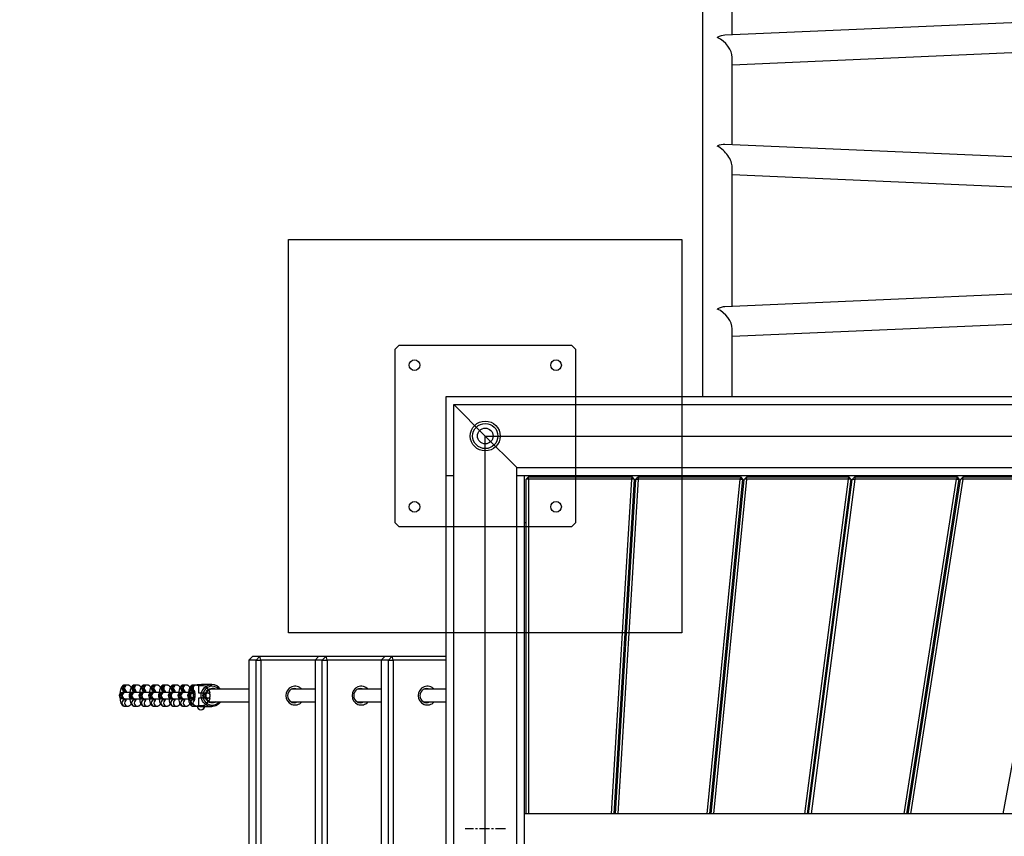
# Model space of a CAD drawing. Units: millimetres. Extents: x 53698 to 87819, y 167657 to 207491.
# Drawn here: x 81645 to 82896, y 180182 to 181220 of the extents above; entities that cross this region are included whole.
import ezdxf

# ---------------------------------------------------------------- set-up
doc = ezdxf.new("R2010")
doc.units = ezdxf.units.MM
doc.header["$MEASUREMENT"] = 0
doc.linetypes.add('CENTERX2', pattern=[20.32, 12.7, -2.54, 2.54, -2.54])
doc.layers.add('HERNI_PRVEK', color=4, linetype='Continuous')
doc.layers.add('KOTY', color=7, linetype='Continuous', lineweight=13)
doc.styles.add('arial', font='arial.ttf')
doc.dimstyles.new('KOTY_50', dxfattribs={"dimtxt": 100, "dimasz": 50, "dimexe": 100, "dimexo": 50, "dimgap": 50, "dimtad": 0, "dimdec": 0, "dimrnd": 10, "dimdsep": 46, "dimtxsty": 'arial', "dimblk": 'ARCHTICK', "dimcen": -1.5, "dimclrt": 2, "dimadec": 0, "dimazin": 0, "dimtfac": 0.63, "dimtdec": 0, "dimtix": 1, "dimtmove": 2, "dimatfit": 3, "dimldrblk": 'KOTA', "dimfxl": 400, "dimfxlon": 1, "dimtolj": 1, "dimtzin": 0, "dimarcsym": 0})

# ---------------------------------------------------------------- blocks, each defined once
blk = doc.blocks.new('_ArchTick')
at = {"color": 0, "linetype": 'ByBlock', "const_width": 0.15}
blk.add_lwpolyline([(-0.5, -0.5), (0.5, 0.5)], dxfattribs=at)
blk = doc.blocks.new('*D219')
at = {"layer": 'Defpoints', "color": 0, "transparency": 16777216}
for p in [(82284.3, 181518.4), (78086.4, 177302.6), (80998.7, 177302.6)]:
    blk.add_point(p, dxfattribs=at)
at = {"layer": 'KOTY', "color": 0, "lineweight": -2, "transparency": 16777216}
for p, q in [((78486.4, 181518.4), (77986.4, 181518.4)), ((78086.4, 181518.4), (78086.4, 179611.7)), ((78086.4, 177302.6), (78086.4, 179209.3)), ((78486.4, 177302.6), (77986.4, 177302.6))]:
    blk.add_line(p, q, dxfattribs=at)
at = {"layer": 'KOTY', "color": 0, "lineweight": -2, "transparency": 16777216, "xscale": 50, "yscale": 50, "zscale": 50}
for p, rotation in [((78086.4, 181518.4), 90), ((78086.4, 177302.6), 270)]:
    blk.add_blockref('_ArchTick', p, dxfattribs=dict(at, rotation=rotation))
at = {"layer": 'KOTY', "color": 2, "transparency": 16777216, "insert": (78086.4, 179410.5), "char_height": 100, "attachment_point": 5, "rotation": 90, "style": 'arial'}
blk.add_mtext('\\A1;4220', dxfattribs=at)
blk = doc.blocks.new('KOTA')
for p, q in [((-75, -75), (75, 75)), ((0, 75), (0, -75)), ((-75, 0), (75, 0))]:
    blk.add_line(p, q)

msp = doc.modelspace()

# ---------------------------------------------------------------- linework, layer by layer
at = {"layer": 'Defpoints', "color": 7, "linetype": 'Continuous', "lineweight": 25}
for p, q in [((82126.72, 180806.051), (82121.72, 180801.051)), ((82121.72, 180801.051), (82121.72, 180581.051)), ((82346.72, 180806.051), (82126.72, 180806.051)), ((82351.72, 180801.051), (82346.72, 180806.051)), ((82351.72, 180581.051), (82351.72, 180801.051)), ((82121.72, 180581.051), (82126.72, 180576.051)), ((82126.72, 180576.051), (82346.72, 180576.051)), ((82346.72, 180576.051), (82351.72, 180581.051)), ((81775.8, 180365.051), (81775.476, 180365.051)), ((81777.482, 180365.051), (81775.8, 180365.051)), ((81779.165, 180365.051), (81777.482, 180365.051)), ((81780.527, 180374.551), (81778.845, 180374.551)), ((81778.845, 180366.55), (81780.103, 180366.55)), ((81787.9, 180365.051), (81779.165, 180365.051)), ((81782.209, 180374.551), (81780.527, 180374.551)), ((81788.223, 180365.051), (81787.9, 180365.051)), ((81789.906, 180365.051), (81788.223, 180365.051)), ((81791.588, 180365.051), (81789.906, 180365.051)), ((81792.95, 180374.551), (81791.268, 180374.551)), ((81791.268, 180366.55), (81792.526, 180366.55)), ((81800.323, 180365.051), (81791.588, 180365.051)), ((81794.633, 180374.551), (81792.95, 180374.551)), ((81800.647, 180365.051), (81800.323, 180365.051)), ((81802.329, 180365.051), (81800.647, 180365.051)), ((81804.011, 180365.051), (81802.329, 180365.051)), ((81805.374, 180374.551), (81803.691, 180374.551)), ((81803.691, 180366.55), (81804.949, 180366.55)), ((81812.746, 180365.051), (81804.011, 180365.051)), ((81807.056, 180374.551), (81805.374, 180374.551)), ((81813.07, 180365.051), (81812.746, 180365.051)), ((81814.752, 180365.051), (81813.07, 180365.051)), ((81816.435, 180365.051), (81814.752, 180365.051)), ((81817.797, 180374.551), (81816.115, 180374.551)), ((81816.115, 180366.55), (81817.373, 180366.55)), ((81825.17, 180365.051), (81816.435, 180365.051)), ((81819.479, 180374.551), (81817.797, 180374.551)), ((81825.493, 180365.051), (81825.17, 180365.051)), ((81827.176, 180365.051), (81825.493, 180365.051)), ((81828.858, 180365.051), (81827.176, 180365.051)), ((81830.22, 180374.551), (81828.538, 180374.551)), ((81828.538, 180366.55), (81829.796, 180366.55)), ((81837.593, 180365.051), (81828.858, 180365.051)), ((81831.903, 180374.551), (81830.22, 180374.551)), ((81837.917, 180365.051), (81837.593, 180365.051)), ((81839.599, 180365.051), (81837.917, 180365.051)), ((81841.281, 180365.051), (81839.599, 180365.051)), ((81842.644, 180374.551), (81840.961, 180374.551)), ((81840.961, 180366.55), (81842.219, 180366.55)), ((81850.016, 180365.051), (81841.281, 180365.051)), ((81844.326, 180374.551), (81842.644, 180374.551)), ((81850.34, 180365.051), (81850.016, 180365.051)), ((81852.022, 180365.051), (81850.34, 180365.051)), ((81853.705, 180365.051), (81852.022, 180365.051)), ((81855.067, 180374.551), (81853.385, 180374.551)), ((81853.385, 180366.55), (81854.643, 180366.55)), ((81862.44, 180365.051), (81853.705, 180365.051)), ((81856.749, 180374.551), (81855.067, 180374.551)), ((81862.763, 180365.051), (81862.44, 180365.051)), ((81863.01, 180365.051), (81862.763, 180365.051)), ((81867.231, 180365.051), (81863.01, 180365.051)), ((81867.49, 180374.551), (81865.808, 180374.551)), ((81865.808, 180366.55), (81867.066, 180366.55)), ((81869.173, 180374.551), (81867.49, 180374.551)), ((81872.845, 180364.051), (81872.845, 180373.051)), ((81887.003, 180364.051), (81872.845, 180364.051)), ((81775.476, 180357.051), (81775.8, 180357.051)), ((81775.8, 180357.051), (81777.482, 180357.051)), ((81777.482, 180357.051), (81779.165, 180357.051)), ((81779.987, 180355.551), (81778.685, 180355.551)), ((81779.165, 180357.051), (81787.9, 180357.051)), ((81787.9, 180357.051), (81788.223, 180357.051)), ((81788.223, 180357.051), (81789.906, 180357.051)), ((81789.906, 180357.051), (81791.588, 180357.051)), ((81792.41, 180355.551), (81791.108, 180355.551)), ((81791.588, 180357.051), (81800.323, 180357.051)), ((81800.323, 180357.051), (81800.647, 180357.051)), ((81800.647, 180357.051), (81802.329, 180357.051)), ((81802.329, 180357.051), (81804.011, 180357.051)), ((81804.834, 180355.551), (81803.531, 180355.551)), ((81804.011, 180357.051), (81812.746, 180357.051)), ((81812.746, 180357.051), (81813.07, 180357.051)), ((81813.07, 180357.051), (81814.752, 180357.051)), ((81814.752, 180357.051), (81816.435, 180357.051)), ((81817.257, 180355.551), (81815.955, 180355.551)), ((81816.435, 180357.051), (81825.17, 180357.051)), ((81825.17, 180357.051), (81825.493, 180357.051)), ((81825.493, 180357.051), (81827.176, 180357.051)), ((81827.176, 180357.051), (81828.858, 180357.051)), ((81829.68, 180355.551), (81828.378, 180355.551)), ((81828.858, 180357.051), (81837.593, 180357.051)), ((81837.593, 180357.051), (81837.917, 180357.051)), ((81837.917, 180357.051), (81839.599, 180357.051)), ((81839.599, 180357.051), (81841.281, 180357.051)), ((81842.104, 180355.551), (81840.801, 180355.551)), ((81841.281, 180357.051), (81850.016, 180357.051)), ((81850.016, 180357.051), (81850.34, 180357.051)), ((81850.34, 180357.051), (81852.022, 180357.051)), ((81852.022, 180357.051), (81853.705, 180357.051)), ((81854.527, 180355.551), (81853.224, 180355.551)), ((81853.705, 180357.051), (81862.44, 180357.051)), ((81862.44, 180357.051), (81862.763, 180357.051)), ((81862.763, 180357.051), (81863.01, 180357.051)), ((81863.01, 180357.051), (81867.171, 180357.051)), ((81866.95, 180355.551), (81865.648, 180355.551)), ((81872.845, 180349.051), (81872.845, 180358.051)), ((81872.845, 180358.051), (81887.003, 180358.051)), ((81778.685, 180347.551), (81782.049, 180347.551)), ((81791.108, 180347.551), (81794.473, 180347.551)), ((81803.531, 180347.551), (81806.896, 180347.551)), ((81815.955, 180347.551), (81819.319, 180347.551)), ((81828.378, 180347.551), (81831.742, 180347.551)), ((81840.801, 180347.551), (81844.166, 180347.551)), ((81853.224, 180347.551), (81856.589, 180347.551)), ((81865.648, 180347.551), (81869.012, 180347.551)), ((81880.184, 180347.801), (81870.684, 180347.801))]:
    msp.add_line(p, q, dxfattribs=at)
at = {"layer": 'Defpoints', "color": 7, "linetype": 'CENTERX2'}
msp.add_line((82262.335, 180191.709), (82211.105, 180191.709), dxfattribs=at)
at = {"layer": 'Defpoints', "color": 6}
msp.add_lwpolyline([(81986.72, 180941.051), (82486.72, 180941.051), (82486.72, 180441.051), (81986.72, 180441.051)], close=True, dxfattribs=at)
at = {"layer": 'Defpoints', "color": 7, "linetype": 'Continuous', "lineweight": 25}
for centre, radius in [((82146.72, 180781.051), 6.75), ((82326.72, 180781.051), 6.75), ((82236.72, 180691.051), 19), ((82236.72, 180691.051), 16), ((82236.72, 180691.051), 10), ((82146.72, 180601.051), 6.75), ((82326.72, 180601.051), 6.75)]:
    msp.add_circle(centre, radius, dxfattribs=at)
for centre, radius, start, end in [((81775.476, 180361.051), 4, 90, 270), ((81787.9, 180361.051), 4, 90, 270), ((81800.323, 180361.051), 4, 90, 270), ((81812.746, 180361.051), 4, 90, 270), ((81825.17, 180361.051), 4, 90, 270), ((81837.593, 180361.051), 4, 90, 270), ((81850.016, 180361.051), 4, 90, 270), ((81862.44, 180361.051), 4, 90, 270), ((81875.434, 180347.801), 4.75, 180, 0)]:
    msp.add_arc(centre, radius, start, end, dxfattribs=at)
at = {"layer": 'Defpoints', "color": 8, "linetype": 'Continuous', "lineweight": 25}
for centre, radius, start, end in [((81775.901, 180361.051), 4.001, 91.450487, 268.549513), ((81777.584, 180361.051), 4.001, 91.450487, 268.549513), ((81778.905, 180370.476), 3.926, 178.400741, 269.113491), ((81778.903, 180370.629), 3.922, 90.855926, 180.630663), ((81779.266, 180361.051), 4.001, 91.450634, 268.549366), ((81780.586, 180370.629), 3.922, 90.85563, 180.630518), ((81780.62, 180370.498), 3.957, 178.730197, 262.356417), ((81782.268, 180370.629), 3.922, 90.708166, 180.633696), ((81782.409, 180370.537), 4.063, 179.311086, 226.226607), ((81788.325, 180361.051), 4.001, 91.450487, 268.549513), ((81790.007, 180361.051), 4.001, 91.450634, 268.549366), ((81791.329, 180370.476), 3.926, 178.400736, 269.113938), ((81791.327, 180370.629), 3.922, 90.85563, 180.630518), ((81791.689, 180361.051), 4.001, 91.450487, 268.549513), ((81793.043, 180370.498), 3.957, 178.729957, 262.356656), ((81793.009, 180370.629), 3.922, 90.855364, 180.631225), ((81794.691, 180370.629), 3.922, 90.708311, 180.633551), ((81794.832, 180370.537), 4.063, 179.311086, 226.226607), ((81800.748, 180361.051), 4.001, 91.450487, 268.549513), ((81802.43, 180361.051), 4.001, 91.450782, 268.549218), ((81803.752, 180370.476), 3.926, 178.400887, 269.113786), ((81803.75, 180370.629), 3.922, 90.85563, 180.630518), ((81804.113, 180361.051), 4.001, 91.450487, 268.549513), ((81805.466, 180370.498), 3.957, 178.729957, 262.356656), ((81805.432, 180370.629), 3.922, 90.855926, 180.630663), ((81807.114, 180370.629), 3.922, 90.708311, 180.633551), ((81807.255, 180370.537), 4.063, 179.311086, 226.226607), ((81813.171, 180361.051), 4.001, 91.450634, 268.549366), ((81814.854, 180361.051), 4.001, 91.450487, 268.549513), ((81816.175, 180370.476), 3.926, 178.400741, 269.113491), ((81816.173, 180370.629), 3.922, 90.855926, 180.630663), ((81816.536, 180361.051), 4.001, 91.450634, 268.549366), ((81817.89, 180370.498), 3.957, 178.730197, 262.356417), ((81817.856, 180370.629), 3.922, 90.856077, 180.630512), ((81819.679, 180370.537), 4.063, 179.311086, 226.226607), ((81819.538, 180370.629), 3.922, 90.708095, 180.633327), ((81825.595, 180361.051), 4.001, 91.450487, 268.549513), ((81827.277, 180361.051), 4.001, 91.450487, 268.549513), ((81828.599, 180370.476), 3.926, 178.400741, 269.113491), ((81828.597, 180370.629), 3.922, 90.855926, 180.630663), ((81828.959, 180361.051), 4.001, 91.450634, 268.549366), ((81830.313, 180370.498), 3.957, 178.730197, 262.356417), ((81830.279, 180370.629), 3.922, 90.85563, 180.630518), ((81831.961, 180370.629), 3.922, 90.708166, 180.633696), ((81832.102, 180370.537), 4.063, 179.311086, 226.226607), ((81838.018, 180361.051), 4.001, 91.450487, 268.549513), ((81839.7, 180361.051), 4.001, 91.450634, 268.549366), ((81841.022, 180370.476), 3.926, 178.400736, 269.113938), ((81841.02, 180370.629), 3.922, 90.85563, 180.630518), ((81841.383, 180361.051), 4.001, 91.450487, 268.549513), ((81842.736, 180370.498), 3.957, 178.729957, 262.356656), ((81842.702, 180370.629), 3.922, 90.855364, 180.631225), ((81844.384, 180370.629), 3.922, 90.708311, 180.633551), ((81844.525, 180370.537), 4.063, 179.311086, 226.226607), ((81850.441, 180361.051), 4.001, 91.450487, 268.549513), ((81852.124, 180361.051), 4.001, 91.450782, 268.549218), ((81853.445, 180370.476), 3.926, 178.400887, 269.113786), ((81853.443, 180370.629), 3.922, 90.85563, 180.630518), ((81853.806, 180361.051), 4.001, 91.450487, 268.549513), ((81855.159, 180370.498), 3.957, 178.729957, 262.356656), ((81855.126, 180370.629), 3.922, 90.855926, 180.630663), ((81856.807, 180370.629), 3.922, 90.708311, 180.633551), ((81856.948, 180370.537), 4.063, 179.311086, 226.226607), ((81862.788, 180361.206), 3.845, 90.374822, 154.349907), ((81865.869, 180370.476), 3.926, 178.400741, 269.113491), ((81865.867, 180370.629), 3.922, 90.855926, 180.630663), ((81867.549, 180370.629), 3.922, 90.856077, 180.630512), ((81867.583, 180370.498), 3.957, 178.730197, 262.356417), ((81869.231, 180370.629), 3.922, 90.708095, 180.633327), ((81869.372, 180370.537), 4.063, 179.311086, 226.226607), ((81881.33, 180361.051), 4.083, 132.713458, 227.286542), ((81778.745, 180351.477), 3.926, 178.400741, 269.113491), ((81778.743, 180351.629), 3.922, 90.856077, 180.630512), ((81782.11, 180351.477), 3.926, 178.399881, 269.210531), ((81782.243, 180351.567), 4.057, 132.552742, 179.734435), ((81791.169, 180351.477), 3.926, 178.400736, 269.113938), ((81791.166, 180351.629), 3.922, 90.85563, 180.630518), ((81794.533, 180351.477), 3.926, 178.399881, 269.210531), ((81794.667, 180351.567), 4.058, 132.553759, 179.733418), ((81803.592, 180351.477), 3.926, 178.400887, 269.113786), ((81803.59, 180351.629), 3.922, 90.855854, 180.630293), ((81806.956, 180351.477), 3.926, 178.400028, 269.210825), ((81807.09, 180351.567), 4.057, 132.552263, 179.733952), ((81816.015, 180351.477), 3.926, 178.400741, 269.113491), ((81816.013, 180351.629), 3.922, 90.855926, 180.630663), ((81819.38, 180351.477), 3.926, 178.399881, 269.210531), ((81819.513, 180351.567), 4.057, 132.552742, 179.734435), ((81828.439, 180351.477), 3.926, 178.400741, 269.113491), ((81828.436, 180351.629), 3.922, 90.856077, 180.630512), ((81831.803, 180351.477), 3.926, 178.399881, 269.210531), ((81831.936, 180351.567), 4.057, 132.552742, 179.734435), ((81840.862, 180351.477), 3.926, 178.400736, 269.113938), ((81840.86, 180351.629), 3.922, 90.85563, 180.630518), ((81844.226, 180351.477), 3.926, 178.399881, 269.210531), ((81844.36, 180351.567), 4.058, 132.553759, 179.733418), ((81853.285, 180351.477), 3.926, 178.400887, 269.113786), ((81853.283, 180351.629), 3.922, 90.855854, 180.630293), ((81856.65, 180351.477), 3.926, 178.400028, 269.210825), ((81856.783, 180351.567), 4.057, 132.552263, 179.733952), ((81862.788, 180360.896), 3.845, 205.649645, 269.625627), ((81865.709, 180351.477), 3.926, 178.400741, 269.113491), ((81865.706, 180351.629), 3.922, 90.855926, 180.630663), ((81869.073, 180351.477), 3.926, 178.399881, 269.210531), ((81869.206, 180351.567), 4.057, 132.552742, 179.734435)]:
    msp.add_arc(centre, radius, start, end, dxfattribs=at)
at = {"layer": 'Defpoints', "color": 7, "linetype": 'Continuous', "lineweight": 25}
for centre, major_axis, ratio, start_param, end_param in [((81863.01, 180361.051), (4.141, 0), 0.96592583, 3.61384833, 8.95252229), ((81876.432, 180361.051), (13.384, 0), 0.93060486, 1.25623319, 1.84206008), ((81872.845, 180361.051), (-14.494, 0), 0.96592583, 3.35755315, 4.15006932), ((81872.845, 180361.051), (-14.494, 0), 0.96592583, 2.13311599, 2.92563215), ((81876.432, 180361.051), (13.384, 0), 0.93060486, 4.44112523, 5.02695212)]:
    msp.add_ellipse(centre, major_axis=major_axis, ratio=ratio, start_param=start_param, end_param=end_param, dxfattribs=at)
msp.add_ellipse((81882.681, 180361.051), major_axis=(-4.141, 0), ratio=0.96592583, dxfattribs=at)
for points, knots in [([(81778.845, 180374.551), (81778.454, 180374.522), (81777.686, 180374.465), (81776.641, 180374.041), (81775.759, 180373.45), (81775.026, 180372.714), (81774.401, 180371.829), (81773.835, 180370.715), (81773.349, 180369.354), (81772.938, 180367.721), (81772.638, 180365.94), (81772.463, 180364.513), (81772.419, 180363.696), (81772.41, 180363.532)], [0, 0, 0, 0, 0.07833023, 0.15399988, 0.22770977, 0.3035478, 0.38672966, 0.48542849, 0.60955725, 0.72866736, 0.85237447, 0.97034907, 1, 1, 1, 1]), ([(81779.737, 180367.733), (81779.735, 180367.736), (81779.712, 180367.771), (81779.797, 180367.619), (81779.928, 180367.241), (81780.111, 180366.553), (81780.263, 180365.806), (81780.333, 180365.238), (81780.356, 180365.051)], [0, 0, 0, 0, 0.01631058, 0.19613777, 0.39727196, 0.62447317, 0.87590155, 1, 1, 1, 1]), ([(81786.728, 180371.574), (81786.679, 180371.679), (81786.474, 180372.111), (81785.963, 180372.778), (81785.169, 180373.559), (81784.204, 180374.148), (81783.19, 180374.495), (81782.508, 180374.533), (81782.209, 180374.551)], [0, 0, 0, 0, 0.06832003, 0.28187785, 0.47859776, 0.6678873, 0.85467645, 1, 1, 1, 1]), ([(81791.268, 180374.551), (81790.877, 180374.522), (81790.109, 180374.465), (81789.065, 180374.041), (81788.182, 180373.45), (81787.45, 180372.714), (81786.824, 180371.829), (81786.258, 180370.715), (81785.771, 180369.355), (81785.366, 180367.716), (81785.102, 180366.275), (81785.005, 180365.333), (81784.976, 180365.051)], [0, 0, 0, 0, 0.08651219, 0.17008608, 0.25149454, 0.33525223, 0.42712325, 0.53612995, 0.67322249, 0.80477297, 0.94140057, 1, 1, 1, 1]), ([(81792.16, 180367.733), (81792.158, 180367.736), (81792.135, 180367.771), (81792.22, 180367.619), (81792.351, 180367.241), (81792.534, 180366.553), (81792.686, 180365.806), (81792.756, 180365.238), (81792.779, 180365.051)], [0, 0, 0, 0, 0.01631065, 0.19613309, 0.39726823, 0.6244705, 0.87590393, 1, 1, 1, 1]), ([(81799.152, 180371.574), (81799.102, 180371.679), (81798.898, 180372.111), (81798.387, 180372.778), (81797.592, 180373.559), (81796.627, 180374.148), (81795.614, 180374.495), (81794.931, 180374.533), (81794.633, 180374.551)], [0, 0, 0, 0, 0.06832005, 0.28187512, 0.4785976, 0.6678872, 0.85467641, 1, 1, 1, 1]), ([(81803.691, 180374.551), (81803.301, 180374.522), (81802.532, 180374.465), (81801.488, 180374.041), (81800.606, 180373.45), (81799.873, 180372.714), (81799.247, 180371.829), (81798.682, 180370.715), (81798.194, 180369.355), (81797.789, 180367.716), (81797.525, 180366.275), (81797.428, 180365.333), (81797.399, 180365.051)], [0, 0, 0, 0, 0.08651302, 0.17008586, 0.25149425, 0.33525306, 0.4271227, 0.5361293, 0.67322299, 0.80477335, 0.94140083, 1, 1, 1, 1]), ([(81804.584, 180367.733), (81804.582, 180367.736), (81804.558, 180367.771), (81804.643, 180367.619), (81804.774, 180367.241), (81804.957, 180366.553), (81805.11, 180365.806), (81805.179, 180365.238), (81805.202, 180365.051)], [0, 0, 0, 0, 0.01631096, 0.19613845, 0.39727036, 0.62447194, 0.87590345, 1, 1, 1, 1]), ([(81811.575, 180371.574), (81811.525, 180371.679), (81811.321, 180372.111), (81810.81, 180372.778), (81810.015, 180373.559), (81809.051, 180374.148), (81808.037, 180374.495), (81807.355, 180374.533), (81807.056, 180374.551)], [0, 0, 0, 0, 0.068318767, 0.281875799, 0.478598799, 0.667888893, 0.854676032, 1, 1, 1, 1]), ([(81816.115, 180374.551), (81815.724, 180374.522), (81814.955, 180374.465), (81813.911, 180374.041), (81813.029, 180373.45), (81812.296, 180372.714), (81811.671, 180371.829), (81811.105, 180370.715), (81810.617, 180369.355), (81810.213, 180367.716), (81809.948, 180366.275), (81809.851, 180365.333), (81809.822, 180365.051)], [0, 0, 0, 0, 0.086512186, 0.170085589, 0.251492682, 0.335252672, 0.42712304, 0.536129739, 0.673222401, 0.804772878, 0.941400781, 1, 1, 1, 1]), ([(81817.007, 180367.733), (81817.005, 180367.736), (81816.982, 180367.771), (81817.067, 180367.619), (81817.198, 180367.241), (81817.381, 180366.553), (81817.533, 180365.806), (81817.602, 180365.238), (81817.625, 180365.051)], [0, 0, 0, 0, 0.01631096, 0.19613878, 0.39727066, 0.62447138, 0.87590285, 1, 1, 1, 1]), ([(81823.998, 180371.574), (81823.949, 180371.679), (81823.744, 180372.111), (81823.233, 180372.778), (81822.439, 180373.559), (81821.474, 180374.148), (81820.46, 180374.495), (81819.778, 180374.533), (81819.479, 180374.551)], [0, 0, 0, 0, 0.06831869, 0.28187546, 0.47859572, 0.66788673, 0.8546762, 1, 1, 1, 1]), ([(81828.538, 180374.551), (81828.147, 180374.522), (81827.379, 180374.465), (81826.334, 180374.041), (81825.452, 180373.45), (81824.72, 180372.714), (81824.094, 180371.829), (81823.528, 180370.715), (81823.041, 180369.355), (81822.636, 180367.716), (81822.37, 180366.266), (81822.273, 180365.316), (81822.243, 180365.025)], [0, 0, 0, 0, 0.086354883, 0.169777551, 0.251038645, 0.334646457, 0.426351126, 0.535161879, 0.672007278, 0.803320488, 0.939701669, 1, 1, 1, 1]), ([(81829.43, 180367.733), (81829.428, 180367.736), (81829.405, 180367.771), (81829.49, 180367.619), (81829.621, 180367.241), (81829.804, 180366.553), (81829.956, 180365.806), (81830.026, 180365.238), (81830.049, 180365.051)], [0, 0, 0, 0, 0.01631062, 0.19613543, 0.3972701, 0.62447184, 0.87590274, 1, 1, 1, 1]), ([(81836.422, 180371.574), (81836.372, 180371.679), (81836.168, 180372.111), (81835.657, 180372.778), (81834.862, 180373.559), (81833.897, 180374.148), (81832.884, 180374.495), (81832.201, 180374.533), (81831.903, 180374.551)], [0, 0, 0, 0, 0.06832012, 0.28187684, 0.47859703, 0.66788684, 0.85467625, 1, 1, 1, 1]), ([(81840.961, 180374.551), (81840.57, 180374.522), (81839.802, 180374.465), (81838.758, 180374.041), (81837.876, 180373.45), (81837.143, 180372.714), (81836.517, 180371.829), (81835.951, 180370.715), (81835.464, 180369.355), (81835.059, 180367.716), (81834.794, 180366.266), (81834.696, 180365.316), (81834.666, 180365.025)], [0, 0, 0, 0, 0.08635624, 0.16977878, 0.25104028, 0.33464766, 0.42635251, 0.5351621, 0.67200779, 0.8033208, 0.93970176, 1, 1, 1, 1]), ([(81841.853, 180367.733), (81841.852, 180367.736), (81841.828, 180367.771), (81841.913, 180367.619), (81842.044, 180367.241), (81842.227, 180366.553), (81842.379, 180365.806), (81842.449, 180365.238), (81842.472, 180365.051)], [0, 0, 0, 0, 0.01631062, 0.19613686, 0.39727024, 0.62447201, 0.87590199, 1, 1, 1, 1]), ([(81848.845, 180371.574), (81848.795, 180371.679), (81848.591, 180372.111), (81848.08, 180372.778), (81847.285, 180373.559), (81846.321, 180374.148), (81845.307, 180374.495), (81844.625, 180374.533), (81844.326, 180374.551)], [0, 0, 0, 0, 0.068318518, 0.281874771, 0.478597054, 0.66788703, 0.854676562, 1, 1, 1, 1]), ([(81853.385, 180374.551), (81852.994, 180374.522), (81852.225, 180374.465), (81851.181, 180374.041), (81850.299, 180373.45), (81849.566, 180372.714), (81848.941, 180371.829), (81848.375, 180370.715), (81847.887, 180369.355), (81847.482, 180367.716), (81847.218, 180366.275), (81847.121, 180365.333), (81847.092, 180365.051)], [0, 0, 0, 0, 0.0865126, 0.17008595, 0.2514941, 0.33525294, 0.42712326, 0.53612957, 0.67322299, 0.80477312, 0.94140066, 1, 1, 1, 1]), ([(81854.277, 180367.733), (81854.275, 180367.736), (81854.252, 180367.771), (81854.336, 180367.619), (81854.468, 180367.241), (81854.65, 180366.553), (81854.803, 180365.806), (81854.872, 180365.238), (81854.895, 180365.051)], [0, 0, 0, 0, 0.01631166, 0.19613702, 0.3972702, 0.62447175, 0.87590273, 1, 1, 1, 1]), ([(81861.268, 180371.574), (81861.219, 180371.679), (81861.014, 180372.111), (81860.503, 180372.778), (81859.709, 180373.559), (81858.744, 180374.148), (81857.73, 180374.495), (81857.048, 180374.533), (81856.749, 180374.551)], [0, 0, 0, 0, 0.06831912, 0.28187613, 0.4785991, 0.66788946, 0.85467605, 1, 1, 1, 1]), ([(81859.322, 180359.231), (81859.157, 180359.637), (81858.826, 180360.448), (81858.852, 180361.751), (81859.172, 180362.513), (81859.322, 180362.87)], [0, 0, 0, 0, 0.34606955, 0.69266538, 1, 1, 1, 1]), ([(81865.808, 180374.551), (81865.417, 180374.522), (81864.649, 180374.465), (81863.604, 180374.041), (81862.722, 180373.45), (81861.99, 180372.714), (81861.364, 180371.829), (81860.798, 180370.715), (81860.311, 180369.355), (81859.906, 180367.716), (81859.64, 180366.266), (81859.543, 180365.316), (81859.513, 180365.025)], [0, 0, 0, 0, 0.08635652, 0.16977904, 0.25103923, 0.33464784, 0.42635242, 0.53516224, 0.67200782, 0.80332062, 0.93970186, 1, 1, 1, 1]), ([(81866.7, 180367.733), (81866.698, 180367.736), (81866.675, 180367.771), (81866.76, 180367.619), (81866.891, 180367.24), (81867.075, 180366.558), (81867.257, 180365.606), (81867.415, 180364.403), (81867.522, 180363.011), (81867.564, 180361.502), (81867.535, 180359.956), (81867.433, 180358.456), (81867.268, 180357.085), (81867.065, 180355.962), (81866.852, 180355.131), (81866.684, 180354.629), (81866.569, 180354.398), (81866.586, 180354.424), (81866.59, 180354.431)], [0, 0, 0, 0, 0.00452348, 0.0543937, 0.11017292, 0.17318142, 0.24290959, 0.31783206, 0.3962457, 0.47672478, 0.55817314, 0.63964993, 0.72009311, 0.79847266, 0.86556324, 0.92646042, 0.98066983, 1, 1, 1, 1]), ([(81872.845, 180372.824), (81872.606, 180373.072), (81872.125, 180373.571), (81871.165, 180374.147), (81870.154, 180374.495), (81869.471, 180374.534), (81869.173, 180374.551)], [0, 0, 0, 0, 0.26517598, 0.53194586, 0.79519242, 1, 1, 1, 1]), ([(81875.415, 180358.051), (81875.416, 180358.06), (81875.485, 180358.678), (81875.539, 180359.983), (81875.561, 180361.899), (81875.526, 180363.276), (81875.463, 180363.966), (81875.456, 180364.051)], [0, 0, 0, 0, 0.0049249, 0.32376944, 0.63965845, 0.95563793, 1, 1, 1, 1]), ([(81772.366, 180358.664), (81772.37, 180358.545), (81772.395, 180357.788), (81772.532, 180356.447), (81772.783, 180354.685), (81773.151, 180353.02), (81773.633, 180351.534), (81774.224, 180350.306), (81774.923, 180349.321), (81775.727, 180348.544), (81776.69, 180347.953), (81777.704, 180347.607), (81778.386, 180347.568), (81778.685, 180347.551)], [0, 0, 0, 0, 0.02148327, 0.13593818, 0.25238812, 0.37288909, 0.50169227, 0.61785971, 0.70545116, 0.78614161, 0.86378134, 0.94039354, 1, 1, 1, 1]), ([(81780.286, 180357.051), (81780.222, 180356.667), (81780.1, 180355.94), (81779.889, 180355.133), (81779.721, 180354.628), (81779.606, 180354.398), (81779.623, 180354.424), (81779.627, 180354.431)], [0, 0, 0, 0, 0.27079835, 0.5135598, 0.73390623, 0.93005483, 1, 1, 1, 1]), ([(81782.049, 180347.551), (81782.44, 180347.58), (81783.209, 180347.637), (81784.252, 180348.061), (81785.136, 180348.651), (81785.862, 180349.391), (81786.336, 180350.02), (81786.539, 180350.427), (81786.589, 180350.527)], [0, 0, 0, 0, 0.1891457, 0.37186189, 0.54984721, 0.7329737, 0.93383073, 1, 1, 1, 1]), ([(81784.913, 180357.051), (81784.929, 180356.858), (81784.997, 180356.039), (81785.212, 180354.69), (81785.573, 180353.018), (81786.056, 180351.534), (81786.647, 180350.306), (81787.347, 180349.321), (81788.15, 180348.544), (81789.113, 180347.953), (81790.127, 180347.607), (81790.809, 180347.568), (81791.108, 180347.551)], [0, 0, 0, 0, 0.039994854, 0.169373938, 0.303256082, 0.446361199, 0.575426202, 0.672744841, 0.762393758, 0.848654372, 0.933775009, 1, 1, 1, 1]), ([(81792.709, 180357.051), (81792.645, 180356.667), (81792.523, 180355.94), (81792.312, 180355.133), (81792.144, 180354.628), (81792.03, 180354.398), (81792.046, 180354.424), (81792.051, 180354.431)], [0, 0, 0, 0, 0.27079816, 0.5135551, 0.73390642, 0.93005488, 1, 1, 1, 1]), ([(81794.473, 180347.551), (81794.863, 180347.58), (81795.632, 180347.637), (81796.676, 180348.061), (81797.56, 180348.651), (81798.285, 180349.391), (81798.759, 180350.02), (81798.962, 180350.427), (81799.012, 180350.527)], [0, 0, 0, 0, 0.18914545, 0.37186138, 0.54984646, 0.7329727, 0.93383228, 1, 1, 1, 1]), ([(81797.336, 180357.051), (81797.352, 180356.858), (81797.42, 180356.039), (81797.635, 180354.69), (81797.996, 180353.018), (81798.48, 180351.534), (81799.071, 180350.306), (81799.77, 180349.321), (81800.574, 180348.544), (81801.536, 180347.953), (81802.55, 180347.607), (81803.233, 180347.568), (81803.531, 180347.551)], [0, 0, 0, 0, 0.03999428, 0.16937457, 0.30325534, 0.44636102, 0.57542743, 0.67274484, 0.76239267, 0.84865333, 0.93377497, 1, 1, 1, 1]), ([(81805.132, 180357.051), (81805.068, 180356.667), (81804.947, 180355.94), (81804.735, 180355.133), (81804.568, 180354.628), (81804.453, 180354.398), (81804.47, 180354.424), (81804.474, 180354.431)], [0, 0, 0, 0, 0.27079744, 0.51355663, 0.73390634, 0.93005486, 1, 1, 1, 1]), ([(81806.896, 180347.551), (81807.287, 180347.58), (81808.055, 180347.637), (81809.099, 180348.061), (81809.983, 180348.651), (81810.709, 180349.391), (81811.183, 180350.02), (81811.385, 180350.427), (81811.436, 180350.527)], [0, 0, 0, 0, 0.18914162, 0.37185953, 0.54984549, 0.73297133, 0.9338305, 1, 1, 1, 1]), ([(81809.76, 180357.051), (81809.776, 180356.858), (81809.843, 180356.039), (81810.058, 180354.69), (81810.419, 180353.018), (81810.903, 180351.534), (81811.494, 180350.306), (81812.193, 180349.321), (81812.997, 180348.544), (81813.959, 180347.953), (81814.974, 180347.607), (81815.656, 180347.568), (81815.955, 180347.551)], [0, 0, 0, 0, 0.03999458, 0.16937443, 0.30325611, 0.44636132, 0.57542773, 0.67274579, 0.76239361, 0.84865428, 0.93377497, 1, 1, 1, 1]), ([(81817.555, 180357.051), (81817.491, 180356.667), (81817.37, 180355.94), (81817.159, 180355.133), (81816.991, 180354.628), (81816.876, 180354.398), (81816.893, 180354.424), (81816.897, 180354.431)], [0, 0, 0, 0, 0.27079741, 0.51355657, 0.73390625, 0.93005475, 1, 1, 1, 1]), ([(81819.319, 180347.551), (81819.71, 180347.58), (81820.479, 180347.637), (81821.522, 180348.061), (81822.406, 180348.651), (81823.132, 180349.391), (81823.606, 180350.02), (81823.809, 180350.427), (81823.859, 180350.527)], [0, 0, 0, 0, 0.189145061, 0.371862646, 0.549845305, 0.73297325, 0.933832065, 1, 1, 1, 1]), ([(81822.181, 180357.077), (81822.197, 180356.875), (81822.265, 180356.048), (81822.481, 180354.69), (81822.843, 180353.018), (81823.326, 180351.534), (81823.917, 180350.306), (81824.617, 180349.321), (81825.42, 180348.544), (81826.383, 180347.953), (81827.397, 180347.607), (81828.079, 180347.568), (81828.378, 180347.551)], [0, 0, 0, 0, 0.04172971, 0.17087579, 0.30451557, 0.4473622, 0.57619541, 0.67333699, 0.76282456, 0.84892937, 0.93389463, 1, 1, 1, 1]), ([(81829.979, 180357.051), (81829.915, 180356.667), (81829.793, 180355.94), (81829.582, 180355.133), (81829.414, 180354.628), (81829.3, 180354.398), (81829.316, 180354.424), (81829.321, 180354.431)], [0, 0, 0, 0, 0.27079825, 0.51355745, 0.73390633, 0.93005485, 1, 1, 1, 1]), ([(81831.742, 180347.551), (81832.133, 180347.58), (81832.902, 180347.637), (81833.946, 180348.061), (81834.83, 180348.651), (81835.555, 180349.391), (81836.029, 180350.02), (81836.232, 180350.427), (81836.282, 180350.527)], [0, 0, 0, 0, 0.18914493, 0.371862387, 0.549846736, 0.732973435, 0.933832111, 1, 1, 1, 1]), ([(81834.604, 180357.077), (81834.621, 180356.875), (81834.689, 180356.048), (81834.905, 180354.69), (81835.266, 180353.018), (81835.75, 180351.534), (81836.341, 180350.306), (81837.04, 180349.321), (81837.844, 180348.544), (81838.806, 180347.953), (81839.82, 180347.607), (81840.503, 180347.568), (81840.801, 180347.551)], [0, 0, 0, 0, 0.041729652, 0.170875306, 0.304514903, 0.447361347, 0.576194052, 0.673336141, 0.762823011, 0.848927703, 0.933894715, 1, 1, 1, 1]), ([(81842.402, 180357.051), (81842.338, 180356.667), (81842.217, 180355.94), (81842.005, 180355.133), (81841.838, 180354.628), (81841.723, 180354.398), (81841.739, 180354.424), (81841.744, 180354.431)], [0, 0, 0, 0, 0.27079924, 0.51355854, 0.73390625, 0.93005625, 1, 1, 1, 1]), ([(81844.166, 180347.551), (81844.557, 180347.58), (81845.325, 180347.637), (81846.369, 180348.061), (81847.253, 180348.651), (81847.979, 180349.391), (81848.453, 180350.02), (81848.655, 180350.427), (81848.706, 180350.527)], [0, 0, 0, 0, 0.18914469, 0.37186192, 0.54984723, 0.73297305, 0.93383147, 1, 1, 1, 1]), ([(81847.027, 180357.077), (81847.044, 180356.875), (81847.112, 180356.048), (81847.328, 180354.69), (81847.689, 180353.018), (81848.173, 180351.534), (81848.764, 180350.306), (81849.463, 180349.321), (81850.267, 180348.544), (81851.229, 180347.953), (81852.244, 180347.607), (81852.926, 180347.568), (81853.224, 180347.551)], [0, 0, 0, 0, 0.04172953, 0.17087575, 0.30451481, 0.44736214, 0.57619493, 0.67333677, 0.76282285, 0.8489276, 0.93389467, 1, 1, 1, 1]), ([(81854.825, 180357.051), (81854.761, 180356.667), (81854.64, 180355.94), (81854.429, 180355.133), (81854.261, 180354.628), (81854.146, 180354.398), (81854.163, 180354.424), (81854.167, 180354.431)], [0, 0, 0, 0, 0.27079843, 0.51355772, 0.73390626, 0.93005625, 1, 1, 1, 1]), ([(81856.589, 180347.551), (81856.98, 180347.58), (81857.748, 180347.637), (81858.792, 180348.061), (81859.676, 180348.651), (81860.402, 180349.391), (81860.876, 180350.02), (81861.079, 180350.427), (81861.129, 180350.527)], [0, 0, 0, 0, 0.189141571, 0.371859425, 0.549845336, 0.73297178, 0.933831245, 1, 1, 1, 1]), ([(81859.451, 180357.077), (81859.467, 180356.875), (81859.535, 180356.048), (81859.751, 180354.69), (81860.113, 180353.018), (81860.596, 180351.534), (81861.187, 180350.306), (81861.887, 180349.321), (81862.69, 180348.544), (81863.653, 180347.953), (81864.667, 180347.607), (81865.349, 180347.568), (81865.648, 180347.551)], [0, 0, 0, 0, 0.04172954, 0.17087567, 0.30451524, 0.44736197, 0.5761947, 0.67333688, 0.76282268, 0.84892751, 0.93389466, 1, 1, 1, 1]), ([(81869.012, 180347.551), (81869.403, 180347.58), (81870.171, 180347.637), (81871.219, 180348.06), (81872.089, 180348.655), (81872.619, 180349.144), (81872.824, 180349.433), (81872.845, 180349.463)], [0, 0, 0, 0, 0.25091928, 0.49331187, 0.72942312, 0.97236127, 1, 1, 1, 1])]:
    msp.add_open_spline(points, degree=3, knots=knots, dxfattribs=at)
at = {"layer": 'HERNI_PRVEK'}
for p, q in [((82512.72, 181496.454), (82512.72, 180741.051)), ((82550.72, 181200.9), (82550.72, 181496.454)), ((83489.462, 181241.965), (82541.248, 181200.486)), ((82550.72, 181162.864), (83464.428, 181202.833)), ((82550.72, 181061.368), (82550.72, 181172.346)), ((83373.395, 181025.381), (82541.248, 181061.783)), ((82550.72, 180855.9), (82550.72, 181032.814)), ((82550.72, 181023.332), (83349.507, 180988.39)), ((83300.139, 180888.683), (82541.248, 180855.486)), ((82550.72, 180817.864), (83275.104, 180849.552)), ((82550.72, 180741.051), (82550.72, 180827.346)), ((83636.72, 180741.051), (82186.72, 180741.051)), ((82186.72, 180741.051), (82186.72, 180641.051)), ((82196.72, 179648.724), (82196.72, 180731.051)), ((82236.72, 180691.051), (82196.72, 180731.051)), ((82196.72, 180731.051), (83626.72, 180731.051)), ((82236.72, 179679.417), (82236.72, 180691.051)), ((82276.72, 180651.051), (82236.72, 180691.051)), ((82236.72, 180691.051), (83586.473, 180691.051)), ((82276.72, 179710.11), (82276.72, 180651.051)), ((82276.72, 180651.051), (83546.225, 180651.051)), ((82186.72, 180641.051), (82196.72, 180641.051)), ((82186.72, 180641.051), (82186.72, 179744.579)), ((82276.72, 180641.051), (83543.546, 180641.051)), ((82276.72, 180641.051), (82286.72, 180641.051)), ((82286.72, 179717.784), (82286.72, 180641.051)), ((82291.72, 180639.319), (82288.72, 180636.319)), ((82291.72, 180636.319), (82291.72, 180639.319)), ((82291.72, 180639.319), (82423.539, 180639.319)), ((82423.184, 180636.319), (82423.539, 180639.319)), ((82426.19, 180636.324), (82423.539, 180639.319)), ((82431.372, 180639.319), (82428.178, 180636.125)), ((82431.372, 180639.319), (82431.195, 180636.319)), ((82431.372, 180639.319), (82561.28, 180639.319)), ((82561.28, 180639.319), (82560.714, 180636.319)), ((82561.28, 180639.319), (82563.73, 180636.333)), ((82569.024, 180639.319), (82565.696, 180635.991)), ((82568.743, 180636.319), (82569.024, 180639.319)), ((82569.024, 180639.319), (82698.999, 180639.319)), ((82698.259, 180636.319), (82698.999, 180639.319)), ((82701.288, 180636.344), (82698.999, 180639.319)), ((82706.676, 180639.319), (82703.226, 180635.869)), ((82706.676, 180639.319), (82706.31, 180636.319)), ((82706.676, 180639.319), (82836.702, 180639.319)), ((82836.702, 180639.319), (82835.822, 180636.319)), ((82836.702, 180639.319), (82838.864, 180636.355)), ((82844.327, 180639.319), (82840.771, 180635.762)), ((82843.895, 180636.319), (82844.327, 180639.319)), ((82844.327, 180639.319), (82974.403, 180639.319)), ((82291.72, 180636.319), (82288.72, 180636.319)), ((82288.72, 180210.709), (82288.72, 180636.319)), ((82423.184, 180636.319), (82291.72, 180636.319)), ((82291.72, 180636.319), (82291.72, 180210.709)), ((82397.323, 180210.709), (82423.184, 180636.319)), ((82426.19, 180636.324), (82400.328, 180210.709)), ((82402.312, 180210.709), (82428.178, 180636.125)), ((82431.195, 180636.319), (82405.317, 180210.709)), ((82426.19, 180636.324), (82423.184, 180636.319)), ((82428.178, 180636.125), (82431.195, 180636.319)), ((82560.714, 180636.319), (82431.195, 180636.319)), ((82518.791, 180210.709), (82560.714, 180636.319)), ((82563.73, 180636.333), (82521.806, 180210.709)), ((82523.798, 180210.709), (82565.696, 180635.991)), ((82568.743, 180636.319), (82526.813, 180210.709)), ((82560.714, 180636.319), (82563.73, 180636.333)), ((82568.743, 180636.319), (82565.696, 180635.991)), ((82698.259, 180636.319), (82568.743, 180636.319)), ((82642.783, 180210.709), (82698.259, 180636.319)), ((82701.288, 180636.344), (82645.809, 180210.709)), ((82647.808, 180210.709), (82703.226, 180635.869)), ((82706.31, 180636.319), (82650.834, 180210.709)), ((82701.288, 180636.344), (82698.259, 180636.319)), ((82703.226, 180635.869), (82706.31, 180636.319)), ((82835.822, 180636.319), (82706.31, 180636.319)), ((82769.238, 180210.709), (82835.822, 180636.319)), ((82838.864, 180636.355), (82772.274, 180210.709)), ((82774.28, 180210.709), (82840.771, 180635.762)), ((82843.895, 180636.319), (82777.316, 180210.709)), ((82835.822, 180636.319), (82838.864, 180636.355)), ((82843.895, 180636.319), (82840.771, 180635.762)), ((82973.376, 180636.319), (82843.895, 180636.319)), ((82894.973, 180210.709), (82973.376, 180636.319)), ((82286.72, 180581.051), (82288.72, 180581.051)), ((82422.832, 180581.051), (82424.829, 180581.051)), ((82558.285, 180581.051), (82560.283, 180581.051)), ((82694.081, 180581.051), (82696.081, 180581.051)), ((82830.212, 180581.051), (82832.213, 180581.051)), ((81936.334, 180406.051), (81941.164, 180411.051)), ((81936.334, 180406.051), (81936.334, 180066.051)), ((81945.393, 180406.051), (81936.334, 180406.051)), ((81941.164, 180411.051), (81950.223, 180411.051)), ((81945.393, 180406.051), (81950.223, 180411.051)), ((81945.393, 180066.051), (81945.393, 180406.051)), ((81945.393, 180406.051), (81951.517, 180406.051)), ((81951.517, 180406.051), (81950.223, 180411.051)), ((81950.223, 180411.051), (82025.28, 180411.051)), ((81951.517, 180406.051), (81951.517, 180066.051)), ((82020.451, 180406.051), (81951.517, 180406.051)), ((82020.451, 180406.051), (82025.28, 180411.051)), ((82020.451, 180406.051), (82020.451, 180066.051)), ((82029.509, 180406.051), (82020.451, 180406.051)), ((82025.28, 180411.051), (82034.339, 180411.051)), ((82029.509, 180406.051), (82034.339, 180411.051)), ((82029.509, 180066.051), (82029.509, 180406.051)), ((82029.509, 180406.051), (82035.633, 180406.051)), ((82035.633, 180406.051), (82034.339, 180411.051)), ((82034.339, 180411.051), (82109.396, 180411.051)), ((82035.633, 180406.051), (82035.633, 180066.051)), ((82104.567, 180406.051), (82035.633, 180406.051)), ((82104.567, 180406.051), (82109.396, 180411.051)), ((82104.567, 180406.051), (82104.567, 180066.051)), ((82113.625, 180406.051), (82104.567, 180406.051)), ((82109.396, 180411.051), (82118.455, 180411.051)), ((82113.625, 180406.051), (82118.455, 180411.051)), ((82113.625, 180066.051), (82113.625, 180406.051)), ((82113.625, 180406.051), (82119.749, 180406.051)), ((82119.749, 180406.051), (82118.455, 180411.051)), ((82118.455, 180411.051), (82186.72, 180411.051)), ((82119.749, 180406.051), (82119.749, 180066.051)), ((82186.72, 180406.051), (82119.749, 180406.051)), ((81860.154, 180364.051), (81865.589, 180364.051)), ((81870.434, 180374.451), (81870.434, 180374.05)), ((81872.355, 180374.451), (81870.434, 180374.451)), ((81871.034, 180375.051), (81876.774, 180375.051)), ((81889.151, 180375.051), (81876.774, 180375.051)), ((81936.334, 180369.051), (81887.463, 180369.051)), ((82020.451, 180369.051), (81990.224, 180369.051)), ((82104.567, 180369.051), (82074.341, 180369.051)), ((82186.72, 180369.051), (82158.457, 180369.051)), ((81865.589, 180358.051), (81860.154, 180358.051)), ((81887.463, 180353.051), (81936.334, 180353.051)), ((81990.224, 180353.051), (82020.451, 180353.051)), ((82074.341, 180353.051), (82104.567, 180353.051)), ((82158.457, 180353.051), (82186.72, 180353.051)), ((81870.456, 180347.65), (81870.456, 180348.199)), ((81870.684, 180348.12), (81870.684, 180347.801)), ((81871.723, 180347.801), (81870.684, 180347.801)), ((81871.723, 180347.801), (81870.684, 180347.801)), ((81876.771, 180347.051), (81889.151, 180347.051)), ((83412.707, 180210.709), (82286.72, 180210.709))]:
    msp.add_line(p, q, dxfattribs=at)
at = {"layer": 'HERNI_PRVEK', "flags": 128}
for points in [[(81900.249, 180353.051), (81899.626, 180352.197), (81898.118, 180350.572), (81896.379, 180349.218), (81894.452, 180348.171), (81892.387, 180347.458), (81890.239, 180347.096), (81888.063, 180347.096), (81885.915, 180347.458), (81883.85, 180348.171), (81881.923, 180349.218), (81880.184, 180350.572), (81878.676, 180352.197), (81877.44, 180354.051), (81876.507, 180356.086), (81875.901, 180358.25), (81875.639, 180360.487), (81875.727, 180362.738), (81876.162, 180364.946), (81876.934, 180367.053), (81878.022, 180369.004), (81879.398, 180370.749), (81881.027, 180372.243), (81882.867, 180373.447), (81884.869, 180374.33), (81886.982, 180374.87), (81889.151, 180375.051), (81889.151, 180375.051)], [(81889.669, 180373.051), (81887.656, 180372.869), (81885.704, 180372.327), (81883.873, 180371.443), (81882.218, 180370.243), (81880.789, 180368.764), (81879.63, 180367.051), (81878.777, 180365.155), (81878.254, 180363.135), (81878.078, 180361.051), (81878.254, 180358.967), (81878.777, 180356.947), (81879.63, 180355.051), (81880.789, 180353.337), (81882.218, 180351.858), (81883.873, 180350.659), (81885.704, 180349.775), (81887.656, 180349.233), (81889.669, 180349.051), (81891.681, 180349.233), (81893.633, 180349.775), (81895.464, 180350.659), (81897.119, 180351.858), (81898.308, 180353.051)], [(81894.154, 180353.051), (81893.088, 180352.505), (81891.412, 180351.979), (81889.669, 180351.801), (81887.926, 180351.979), (81886.249, 180352.505), (81884.705, 180353.36), (81883.351, 180354.51), (81882.24, 180355.912), (81881.414, 180357.511), (81880.906, 180359.246), (81880.734, 180361.051), (81880.906, 180362.855), (81881.414, 180364.591), (81882.24, 180366.19), (81883.351, 180367.592), (81884.705, 180368.742), (81886.249, 180369.597), (81887.926, 180370.123), (81889.669, 180370.301), (81889.669, 180370.301)], [(81889.41, 180369.301), (81887.753, 180369.121), (81886.169, 180368.588), (81884.726, 180367.725), (81883.488, 180366.571), (81882.509, 180365.176), (81881.831, 180363.6), (81881.485, 180361.913), (81881.485, 180360.189), (81881.831, 180358.501), (81882.509, 180356.926), (81883.488, 180355.531), (81884.726, 180354.376), (81886.169, 180353.514), (81887.753, 180352.981), (81889.41, 180352.801), (81891.067, 180352.981), (81891.357, 180353.051)], [(81891.357, 180369.051), (81891.067, 180369.121), (81889.41, 180369.301)]]:
    msp.add_lwpolyline(points, dxfattribs=at)
at = {"layer": 'HERNI_PRVEK'}
for centre, radius, start, end in [((81863.023, 180361.051), 4.124, 153.815502, 206.184498), ((81873.628, 180361.353), 13.741, 103.136582, 168.677609), ((81864.657, 180361.051), 4.081, 132.685902, 227.314098), ((81866.34, 180361.051), 4.081, 132.690264, 227.309736), ((81879.755, 180361.051), 14.48, 168.042531, 191.957469), ((81871.034, 180374.451), 0.6, 90, 180), ((81889.075, 180361.648), 13.403, 33.526848, 89.676822), ((81889.626, 180361.628), 11.422, 40.526953, 89.785574), ((81889.659, 180361.593), 8.708, 58.920902, 89.934139), ((81994.942, 180361.424), 11.555, 41.299486, 181.852112), ((81994.227, 180361.287), 8.717, 62.963253, 181.550087), ((82079.058, 180361.424), 11.555, 41.299409, 181.852217), ((82078.343, 180361.287), 8.717, 62.963256, 181.550054), ((82163.174, 180361.424), 11.555, 41.299428, 181.852187), ((82162.46, 180361.287), 8.717, 62.963252, 181.550057), ((81873.622, 180360.745), 13.735, 191.313427, 257.749408), ((81994.942, 180360.677), 11.555, 178.147915, 318.700341), ((81994.203, 180360.776), 8.694, 178.19073, 297.295737), ((82079.058, 180360.677), 11.555, 178.14781, 318.700418), ((82078.319, 180360.776), 8.694, 178.190779, 297.295719), ((82163.174, 180360.677), 11.555, 178.14784, 318.700399), ((82162.435, 180360.776), 8.694, 178.190798, 297.2957), ((81875.434, 180347.801), 4.75, 180, 350.91528)]:
    msp.add_arc(centre, radius, start, end, dxfattribs=at)
for centre, major_axis, ratio, start_param, end_param in [((82531.72, 181181.051), (16.462, 17.198), 0.5515926, 0.52277255, 1.04802378), ((82531.72, 181181.051), (16.462, -15.758), 0.60200787, 0.52277255, 2.09356887), ((82531.72, 181043.181), (16.462, 15.758), 0.60200787, 0.52277255, 1.04802378), ((82531.72, 181043.181), (-16.462, 17.198), 0.5515926, 3.6643652, 5.23516153), ((82531.72, 180836.051), (16.462, 17.198), 0.5515926, 0.52277255, 1.04802378), ((82531.72, 180836.051), (16.462, -15.758), 0.60200787, 0.52277255, 2.09356887), ((81863.01, 180361.051), (4.141, 0), 0.96592583, 2.29353057, 2.66933698), ((81863.01, 180361.051), (4.141, 0), 0.96592583, 3.61384833, 3.98965473), ((81877.278, 180361.051), (17.202, 0), 0.81383674, 4.30180115, 4.60237862), ((81870.573, 180361.051), (0, 14), 0.02882259, 2.73100482, 2.84803472), ((81874.097, 180361.051), (0, 14), 0.89869974, 2.84803472, 2.8673359), ((81876.771, 180361.051), (0, 14), 0.89869974, 3.03158229, 3.14159265)]:
    msp.add_ellipse(centre, major_axis=major_axis, ratio=ratio, start_param=start_param, end_param=end_param, dxfattribs=at)
for points, knots in [([(81859.322, 180359.231), (81859.157, 180359.637), (81858.826, 180360.448), (81858.852, 180361.751), (81859.172, 180362.513), (81859.322, 180362.87)], [0, 0, 0, 0, 0.34606955, 0.69266538, 1, 1, 1, 1]), ([(81876.774, 180375.024), (81876.515, 180375.03), (81875.729, 180375.047), (81874.305, 180374.858), (81872.708, 180374.541), (81871.351, 180374.195), (81870.428, 180373.999), (81870.126, 180374.052), (81870.18, 180374.219), (81870.461, 180374.341), (81870.502, 180374.359)], [0, 0, 0, 0, 0.071269826, 0.216432355, 0.365922032, 0.524062357, 0.682730299, 0.831200049, 0.975235138, 1, 1, 1, 1])]:
    msp.add_open_spline(points, degree=3, knots=knots, dxfattribs=at)

# ---------------------------------------------------------------- dimensions: what is measured, and where the dimension line sits
at = {"layer": 'KOTY'}
dim = msp.add_linear_dim(base=(78086.431, 177302.607), p1=(82284.286, 181518.394), p2=(80998.746, 177302.607), angle=90, dimstyle='KOTY_50', dxfattribs=at)
dim.commit()
dim.dimension.update_dxf_attribs({"geometry": '*D219', "text_midpoint": (78086.431, 179410.5)})

doc.saveas('drawing.dxf')
